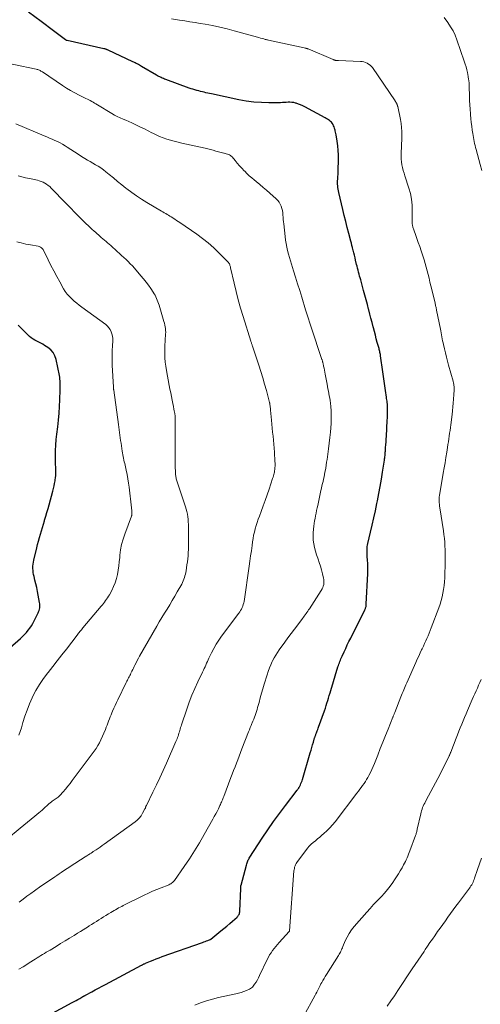
# Model space of a CAD drawing. Units: feet. Extents: x 1940000 to 1945000, y 565000 to 570004.
# Drawn here: x 1942125 to 1942249, y 565138 to 565404 of the extents above; entities that cross this region are included whole.
import ezdxf

# ---------------------------------------------------------------- set-up
doc = ezdxf.new("R2010")
doc.units = ezdxf.units.FT
doc.header["$LTSCALE"] = 100
doc.header["$MEASUREMENT"] = 0
doc.layers.add('CONTOUR INDEX', color=32, linetype='Continuous', lineweight=25)
doc.layers.add('CONTOUR INTERMEDIATE', color=40, linetype='Continuous', lineweight=15)

msp = doc.modelspace()

# ---------------------------------------------------------------- linework, layer by layer
at = {"layer": 'CONTOUR INDEX', "flags": 128}
for points, elevation in [([(1942132.62, 565135.03), (1942138.96, 565138.48), (1942139.47, 565138.76), (1942139.99, 565139.04), (1942140.5, 565139.32), (1942141.01, 565139.61), (1942141.87, 565140.09), (1942141.95, 565140.14), (1942142.03, 565140.18), (1942142.11, 565140.22), (1942142.19, 565140.27), (1942142.27, 565140.31), (1942142.35, 565140.36), (1942142.43, 565140.4), (1942142.51, 565140.44), (1942144.22, 565141.37), (1942145.15, 565141.88), (1942146.09, 565142.38), (1942147.03, 565142.88), (1942147.96, 565143.39), (1942157.66, 565148.56), (1942157.8, 565148.63), (1942157.94, 565148.7), (1942158.08, 565148.77), (1942158.22, 565148.84), (1942158.36, 565148.91), (1942158.5, 565148.98), (1942158.64, 565149.04), (1942158.78, 565149.1), (1942160.09, 565149.65), (1942160.89, 565149.97), (1942161.69, 565150.29), (1942162.5, 565150.59), (1942163.31, 565150.89), (1942174.21, 565154.74), (1942174.56, 565154.87), (1942174.9, 565154.99), (1942175.24, 565155.12), (1942175.59, 565155.25), (1942176.24, 565155.5), (1942176.25, 565155.51), (1942176.27, 565155.52), (1942176.29, 565155.53), (1942176.31, 565155.54), (1942176.37, 565155.57), (1942176.39, 565155.58), (1942176.41, 565155.59), (1942176.42, 565155.61), (1942176.44, 565155.62), (1942179.18, 565157.83), (1942179.98, 565158.49), (1942180.77, 565159.15), (1942181.55, 565159.83), (1942182.33, 565160.51), (1942183.52, 565161.58), (1942183.68, 565161.74), (1942183.83, 565161.92), (1942183.96, 565162.11), (1942184.07, 565162.31), (1942184.16, 565162.53), (1942184.23, 565162.75), (1942184.27, 565162.97), (1942184.29, 565163.2), (1942184.51, 565169.35), (1942184.51, 565169.46), (1942184.52, 565169.57), (1942184.53, 565169.68), (1942184.54, 565169.79), (1942184.55, 565169.9), (1942184.57, 565170.01), (1942184.59, 565170.11), (1942184.62, 565170.22), (1942186.05, 565175.66), (1942186.13, 565175.94), (1942186.23, 565176.22), (1942186.33, 565176.49), (1942186.44, 565176.76), (1942186.57, 565177.02), (1942186.71, 565177.28), (1942186.85, 565177.53), (1942187.01, 565177.78), (1942190.34, 565182.88), (1942191.86, 565185.15), (1942193.41, 565187.39), (1942195, 565189.6), (1942196.63, 565191.79), (1942199.76, 565195.9), (1942199.85, 565196.02), (1942199.94, 565196.13), (1942200.03, 565196.24), (1942200.12, 565196.35), (1942200.2, 565196.47), (1942200.28, 565196.59), (1942200.36, 565196.71), (1942200.42, 565196.83), (1942200.65, 565197.31), (1942200.82, 565197.68), (1942200.97, 565198.05), (1942201.11, 565198.43), (1942201.23, 565198.82), (1942203.32, 565206), (1942203.53, 565206.73), (1942203.75, 565207.45), (1942203.96, 565208.18), (1942204.17, 565208.9), (1942204.5, 565210.01), (1942204.56, 565210.18), (1942204.61, 565210.35), (1942204.67, 565210.52), (1942204.73, 565210.69), (1942204.79, 565210.85), (1942204.85, 565211.02), (1942204.92, 565211.18), (1942204.98, 565211.35), (1942205.11, 565211.65), (1942205.23, 565211.97), (1942205.36, 565212.29), (1942205.48, 565212.61), (1942205.59, 565212.93), (1942207.17, 565217.38), (1942207.41, 565218.06), (1942207.63, 565218.74), (1942207.85, 565219.42), (1942208.07, 565220.11), (1942208.27, 565220.8), (1942208.48, 565221.48), (1942208.69, 565222.17), (1942208.9, 565222.86), (1942210.82, 565229.2), (1942210.94, 565229.57), (1942211.06, 565229.95), (1942211.2, 565230.32), (1942211.33, 565230.69), (1942211.48, 565231.06), (1942211.63, 565231.42), (1942211.79, 565231.79), (1942211.95, 565232.15), (1942212.48, 565233.3), (1942212.91, 565234.23), (1942213.35, 565235.16), (1942213.8, 565236.09), (1942214.26, 565237.01), (1942218.06, 565244.6), (1942218.14, 565244.78), (1942218.22, 565244.96), (1942218.29, 565245.15), (1942218.35, 565245.35), (1942218.4, 565245.54), (1942218.44, 565245.74), (1942218.46, 565245.94), (1942218.48, 565246.14), (1942218.89, 565254.45), (1942218.92, 565255.36), (1942218.92, 565256.28), (1942218.88, 565257.19), (1942218.83, 565258.1), (1942218.75, 565259.03), (1942218.72, 565259.48), (1942218.7, 565259.93), (1942218.69, 565260.38), (1942218.69, 565260.83), (1942218.71, 565261.27), (1942218.75, 565261.72), (1942218.83, 565262.16), (1942218.92, 565262.6), (1942219.64, 565265.6), (1942220.1, 565267.54), (1942220.54, 565269.48), (1942220.96, 565271.43), (1942221.36, 565273.38), (1942221.51, 565274.14), (1942221.88, 565276.06), (1942222.23, 565277.99), (1942222.56, 565279.92), (1942222.87, 565281.85), (1942223.38, 565285.12), (1942223.42, 565285.42), (1942223.47, 565285.72), (1942223.5, 565286.02), (1942223.54, 565286.33), (1942223.57, 565286.63), (1942223.6, 565286.93), (1942223.62, 565287.23), (1942223.65, 565287.54), (1942223.71, 565288.48), (1942223.77, 565289.26), (1942223.82, 565290.03), (1942223.87, 565290.81), (1942223.92, 565291.58), (1942224.16, 565295.85), (1942224.2, 565296.52), (1942224.22, 565297.2), (1942224.23, 565297.87), (1942224.23, 565298.55), (1942224.23, 565299.13), (1942224.22, 565299.51), (1942224.2, 565299.9), (1942224.17, 565300.28), (1942224.13, 565300.66), (1942224.09, 565301.04), (1942224.04, 565301.42), (1942223.98, 565301.8), (1942223.93, 565302.17), (1942223.66, 565303.92), (1942223.47, 565305.18), (1942223.28, 565306.43), (1942223.1, 565307.68), (1942222.93, 565308.94), (1942222.32, 565313.34), (1942222.28, 565313.62), (1942222.23, 565313.9), (1942222.18, 565314.17), (1942222.13, 565314.45), (1942222.06, 565314.73), (1942222, 565315), (1942221.93, 565315.28), (1942221.85, 565315.55), (1942221.46, 565316.94), (1942221.19, 565317.91), (1942220.93, 565318.88), (1942220.67, 565319.85), (1942220.42, 565320.83), (1942220.34, 565321.16), (1942220.05, 565322.3), (1942219.75, 565323.45), (1942219.46, 565324.59), (1942219.16, 565325.73), (1942219.1, 565325.95), (1942218.77, 565327.2), (1942218.44, 565328.45), (1942218.1, 565329.69), (1942217.76, 565330.94), (1942216.96, 565333.83), (1942216.81, 565334.35), (1942216.67, 565334.87), (1942216.53, 565335.4), (1942216.4, 565335.92), (1942216.26, 565336.45), (1942216.13, 565336.97), (1942216, 565337.5), (1942215.87, 565338.02), (1942215.6, 565339.15), (1942215.44, 565339.82), (1942215.27, 565340.49), (1942215.11, 565341.16), (1942214.94, 565341.83), (1942214.88, 565342.06), (1942214.74, 565342.61), (1942214.6, 565343.17), (1942214.46, 565343.72), (1942214.32, 565344.27), (1942213.76, 565346.4), (1942213.34, 565348.02), (1942212.93, 565349.65), (1942212.53, 565351.27), (1942212.13, 565352.89), (1942211.03, 565357.43), (1942210.93, 565357.88), (1942210.85, 565358.32), (1942210.79, 565358.77), (1942210.74, 565359.23), (1942210.71, 565359.68), (1942210.7, 565360.14), (1942210.71, 565360.59), (1942210.74, 565361.05), (1942210.76, 565361.23), (1942210.8, 565361.78), (1942210.84, 565362.33), (1942210.86, 565362.88), (1942210.89, 565363.43), (1942210.97, 565366.37), (1942210.97, 565367.61), (1942210.91, 565368.84), (1942210.79, 565370.07), (1942210.62, 565371.3), (1942210.32, 565373), (1942210.26, 565373.37), (1942210.18, 565373.74), (1942210.1, 565374.11), (1942210.02, 565374.48), (1942210.01, 565374.49), (1942209.91, 565374.84), (1942209.79, 565375.19), (1942209.65, 565375.52), (1942209.49, 565375.85), (1942209.48, 565375.87), (1942209.29, 565376.16), (1942209.07, 565376.44), (1942208.83, 565376.68), (1942208.55, 565376.9), (1942208.26, 565377.1), (1942207.96, 565377.3), (1942207.65, 565377.48), (1942207.34, 565377.65), (1942201.85, 565380.61), (1942201.29, 565380.89), (1942200.72, 565381.15), (1942200.14, 565381.37), (1942199.55, 565381.56), (1942199.34, 565381.63), (1942198.84, 565381.74), (1942198.34, 565381.82), (1942197.83, 565381.85), (1942197.32, 565381.83), (1942196.81, 565381.79), (1942196.29, 565381.76), (1942195.78, 565381.74), (1942195.26, 565381.73), (1942192.16, 565381.7), (1942190.1, 565381.74), (1942188.05, 565381.88), (1942186.01, 565382.15), (1942183.98, 565382.51), (1942176.58, 565384.09), (1942176.1, 565384.2), (1942175.61, 565384.31), (1942175.13, 565384.42), (1942174.65, 565384.54), (1942174.17, 565384.66), (1942173.68, 565384.78), (1942173.2, 565384.9), (1942172.72, 565385.03), (1942172.64, 565385.05), (1942172.12, 565385.19), (1942171.6, 565385.35), (1942171.09, 565385.51), (1942170.58, 565385.69), (1942164.26, 565387.99), (1942163.94, 565388.11), (1942163.61, 565388.24), (1942163.3, 565388.38), (1942162.98, 565388.53), (1942162.67, 565388.69), (1942162.37, 565388.85), (1942162.06, 565389.02), (1942161.76, 565389.19), (1942157.71, 565391.56), (1942157.42, 565391.73), (1942157.13, 565391.89), (1942156.84, 565392.05), (1942156.55, 565392.21), (1942156.26, 565392.36), (1942155.96, 565392.51), (1942155.66, 565392.66), (1942155.36, 565392.8), (1942148.68, 565395.93), (1942148.53, 565396), (1942148.39, 565396.06), (1942148.24, 565396.11), (1942148.1, 565396.16), (1942147.95, 565396.21), (1942147.79, 565396.25), (1942147.64, 565396.29), (1942147.49, 565396.33), (1942137.58, 565398.51), (1942137.52, 565398.52), (1942137.47, 565398.54), (1942137.41, 565398.56), (1942137.36, 565398.59), (1942137.3, 565398.62), (1942137.25, 565398.64), (1942137.2, 565398.68), (1942137.15, 565398.71), (1942135.01, 565400.32), (1942133.89, 565401.16), (1942132.77, 565401.99), (1942131.65, 565402.83), (1942130.53, 565403.66), (1942127.1, 565406.19)], 1080), ([(1942115.81, 565229), (1942124.95, 565236.93), (1942125.52, 565237.44), (1942126.06, 565237.98), (1942126.58, 565238.53), (1942127.08, 565239.11), (1942127.54, 565239.71), (1942127.97, 565240.34), (1942128.35, 565240.99), (1942128.7, 565241.67), (1942129.72, 565243.8), (1942129.86, 565244.14), (1942129.99, 565244.49), (1942130.08, 565244.84), (1942130.16, 565245.2), (1942130.21, 565245.57), (1942130.23, 565245.93), (1942130.2, 565246.3), (1942130.15, 565246.66), (1942129.78, 565248.61), (1942129.57, 565249.63), (1942129.36, 565250.66), (1942129.12, 565251.68), (1942128.87, 565252.69), (1942128.64, 565253.62), (1942128.52, 565254.18), (1942128.42, 565254.73), (1942128.36, 565255.29), (1942128.33, 565255.85), (1942128.34, 565256.42), (1942128.38, 565256.98), (1942128.46, 565257.53), (1942128.57, 565258.09), (1942129.36, 565261.4), (1942129.59, 565262.32), (1942129.83, 565263.24), (1942130.08, 565264.16), (1942130.34, 565265.07), (1942130.61, 565265.98), (1942130.88, 565266.89), (1942131.15, 565267.8), (1942131.43, 565268.7), (1942131.5, 565268.92), (1942131.81, 565269.94), (1942132.12, 565270.96), (1942132.41, 565271.99), (1942132.7, 565273.01), (1942133.72, 565276.74), (1942133.89, 565277.43), (1942134.06, 565278.12), (1942134.2, 565278.81), (1942134.33, 565279.51), (1942134.37, 565279.75), (1942134.45, 565280.33), (1942134.51, 565280.92), (1942134.53, 565281.5), (1942134.53, 565282.09), (1942134.51, 565282.68), (1942134.5, 565283.27), (1942134.48, 565283.85), (1942134.47, 565284.44), (1942134.44, 565286.22), (1942134.45, 565287.7), (1942134.5, 565289.17), (1942134.62, 565290.65), (1942134.78, 565292.11), (1942135.05, 565294.13), (1942135.26, 565295.95), (1942135.43, 565297.77), (1942135.55, 565299.6), (1942135.64, 565301.43), (1942135.72, 565304.13), (1942135.73, 565304.61), (1942135.73, 565305.1), (1942135.73, 565305.58), (1942135.72, 565306.07), (1942135.69, 565306.55), (1942135.65, 565307.03), (1942135.58, 565307.51), (1942135.49, 565307.99), (1942134.6, 565312.29), (1942134.27, 565313.28), (1942133.8, 565314.18), (1942133.13, 565314.93), (1942132.32, 565315.6), (1942131.48, 565316.13), (1942130.98, 565316.44), (1942130.46, 565316.73), (1942129.93, 565316.99), (1942129.39, 565317.24), (1942128.86, 565317.51), (1942128.36, 565317.81), (1942127.89, 565318.16), (1942127.45, 565318.55), (1942125.09, 565320.88), (1942124.33, 565321.63)], 1060)]:
    msp.add_lwpolyline(points, dxfattribs=dict(at, elevation=elevation))
at = {"layer": 'CONTOUR INTERMEDIATE', "flags": 128}
for points, elevation in [([(1942172.1, 565137.78), (1942173.68, 565138.41), (1942175.27, 565138.97), (1942176.9, 565139.43), (1942178.54, 565139.84), (1942183.21, 565140.83), (1942183.95, 565141.01), (1942184.68, 565141.22), (1942185.4, 565141.47), (1942186.11, 565141.75), (1942186.92, 565142.1), (1942187.2, 565142.25), (1942187.46, 565142.43), (1942187.69, 565142.65), (1942187.89, 565142.89), (1942188.29, 565143.46), (1942188.67, 565144.01), (1942189.02, 565144.59), (1942189.34, 565145.17), (1942189.64, 565145.77), (1942191.67, 565150.1), (1942191.99, 565150.73), (1942192.34, 565151.34), (1942192.72, 565151.94), (1942193.13, 565152.51), (1942193.56, 565153.07), (1942194.01, 565153.62), (1942194.47, 565154.16), (1942194.94, 565154.7), (1942197.65, 565157.69), (1942197.67, 565157.73), (1942197.68, 565157.74), (1942197.69, 565157.76), (1942197.72, 565157.83), (1942197.73, 565157.85), (1942197.73, 565157.87), (1942197.74, 565157.89), (1942197.74, 565157.91), (1942198.92, 565174.06), (1942198.96, 565174.4), (1942199.02, 565174.74), (1942199.1, 565175.07), (1942199.2, 565175.4), (1942199.33, 565175.72), (1942199.48, 565176.03), (1942199.66, 565176.32), (1942199.85, 565176.61), (1942202.09, 565179.59), (1942202.56, 565180.18), (1942203.06, 565180.74), (1942203.59, 565181.26), (1942204.15, 565181.76), (1942204.73, 565182.24), (1942205.31, 565182.73), (1942205.89, 565183.21), (1942206.46, 565183.69), (1942207.02, 565184.16), (1942207.85, 565184.9), (1942208.64, 565185.68), (1942209.38, 565186.5), (1942210.08, 565187.37), (1942215.95, 565195.08), (1942216.34, 565195.6), (1942216.73, 565196.12), (1942217.11, 565196.65), (1942217.49, 565197.17), (1942217.86, 565197.71), (1942218.22, 565198.25), (1942218.56, 565198.8), (1942218.89, 565199.36), (1942219.15, 565199.83), (1942219.58, 565200.64), (1942219.99, 565201.46), (1942220.36, 565202.29), (1942220.71, 565203.14), (1942221.57, 565205.36), (1942222.26, 565207.12), (1942222.95, 565208.89), (1942223.66, 565210.65), (1942224.36, 565212.41), (1942225.66, 565215.6), (1942225.72, 565215.76), (1942225.79, 565215.92), (1942225.85, 565216.08), (1942225.92, 565216.25), (1942225.98, 565216.41), (1942226.04, 565216.57), (1942226.11, 565216.73), (1942226.17, 565216.9), (1942227.83, 565221.11), (1942228.02, 565221.58), (1942228.21, 565222.05), (1942228.41, 565222.53), (1942228.6, 565223), (1942228.81, 565223.47), (1942229.01, 565223.94), (1942229.21, 565224.4), (1942229.42, 565224.87), (1942231.89, 565230.43), (1942232.27, 565231.29), (1942232.66, 565232.14), (1942233.05, 565232.98), (1942233.45, 565233.83), (1942233.6, 565234.14), (1942233.92, 565234.83), (1942234.24, 565235.52), (1942234.56, 565236.22), (1942234.88, 565236.91), (1942235.18, 565237.61), (1942235.48, 565238.31), (1942235.76, 565239.02), (1942236.04, 565239.73), (1942238.07, 565245.18), (1942238.41, 565246.16), (1942238.72, 565247.14), (1942238.98, 565248.14), (1942239.21, 565249.15), (1942239.39, 565250.17), (1942239.54, 565251.19), (1942239.63, 565252.22), (1942239.68, 565253.25), (1942239.8, 565257.81), (1942239.81, 565258.83), (1942239.81, 565259.86), (1942239.79, 565260.88), (1942239.76, 565261.9), (1942239.69, 565262.92), (1942239.61, 565263.94), (1942239.49, 565264.96), (1942239.34, 565265.97), (1942238.36, 565272.18), (1942238.29, 565272.66), (1942238.24, 565273.15), (1942238.21, 565273.64), (1942238.19, 565274.13), (1942238.19, 565274.62), (1942238.22, 565275.11), (1942238.27, 565275.6), (1942238.34, 565276.08), (1942239.29, 565281.6), (1942239.53, 565283.01), (1942239.77, 565284.42), (1942240, 565285.84), (1942240.23, 565287.25), (1942240.44, 565288.56), (1942240.56, 565289.32), (1942240.67, 565290.08), (1942240.79, 565290.84), (1942240.91, 565291.6), (1942241.02, 565292.36), (1942241.12, 565293.13), (1942241.22, 565293.89), (1942241.32, 565294.65), (1942241.66, 565297.43), (1942241.78, 565298.46), (1942241.89, 565299.5), (1942241.98, 565300.54), (1942242.07, 565301.57), (1942242.16, 565302.85), (1942242.19, 565303.25), (1942242.2, 565303.65), (1942242.21, 565304.05), (1942242.21, 565304.45), (1942242.21, 565304.83), (1942242.2, 565305.04), (1942242.18, 565305.25), (1942242.16, 565305.46), (1942242.13, 565305.66), (1942242.09, 565305.87), (1942242.04, 565306.08), (1942241.99, 565306.28), (1942241.94, 565306.48), (1942240.73, 565310.8), (1942240.44, 565311.89), (1942240.15, 565312.98), (1942239.88, 565314.08), (1942239.62, 565315.18), (1942239.36, 565316.33), (1942239.24, 565316.86), (1942239.13, 565317.38), (1942239.02, 565317.91), (1942238.92, 565318.44), (1942238.82, 565318.97), (1942238.71, 565319.49), (1942238.61, 565320.02), (1942238.51, 565320.55), (1942237.48, 565325.64), (1942237.43, 565325.89), (1942237.38, 565326.13), (1942237.33, 565326.37), (1942237.28, 565326.61), (1942237.23, 565326.85), (1942237.17, 565327.09), (1942237.12, 565327.33), (1942237.06, 565327.57), (1942236.19, 565331.25), (1942235.95, 565332.26), (1942235.7, 565333.26), (1942235.45, 565334.27), (1942235.2, 565335.28), (1942234.93, 565336.28), (1942234.66, 565337.28), (1942234.38, 565338.28), (1942234.09, 565339.28), (1942234.02, 565339.52), (1942233.68, 565340.62), (1942233.32, 565341.73), (1942232.94, 565342.83), (1942232.55, 565343.92), (1942232.05, 565345.27), (1942231.86, 565345.8), (1942231.67, 565346.33), (1942231.48, 565346.86), (1942231.3, 565347.4), (1942231.08, 565348.06), (1942231.02, 565348.27), (1942230.97, 565348.48), (1942230.93, 565348.69), (1942230.91, 565348.91), (1942230.9, 565349.12), (1942230.89, 565349.34), (1942230.89, 565349.56), (1942230.89, 565349.78), (1942230.92, 565352.5), (1942230.86, 565354.07), (1942230.7, 565355.62), (1942230.39, 565357.15), (1942229.98, 565358.67), (1942228.92, 565361.94), (1942228.69, 565362.69), (1942228.48, 565363.43), (1942228.3, 565364.18), (1942228.13, 565364.94), (1942228, 565365.7), (1942227.92, 565366.46), (1942227.89, 565367.23), (1942227.9, 565368.01), (1942227.92, 565368.53), (1942227.97, 565369.56), (1942228.02, 565370.6), (1942228.06, 565371.63), (1942228.09, 565372.67), (1942228.1, 565372.81), (1942228.09, 565373.92), (1942228.04, 565375.02), (1942227.9, 565376.11), (1942227.71, 565377.2), (1942226.99, 565380.66), (1942226.96, 565380.76), (1942226.94, 565380.86), (1942226.91, 565380.95), (1942226.88, 565381.05), (1942226.87, 565381.07), (1942226.84, 565381.15), (1942226.8, 565381.23), (1942226.77, 565381.32), (1942226.73, 565381.4), (1942226.7, 565381.48), (1942226.66, 565381.56), (1942226.62, 565381.64), (1942226.57, 565381.72), (1942226.53, 565381.8), (1942226.46, 565381.91), (1942226.4, 565382.03), (1942226.32, 565382.14), (1942226.25, 565382.25), (1942220.12, 565391.21), (1942219.82, 565391.58), (1942219.49, 565391.91), (1942219.11, 565392.18), (1942218.71, 565392.42), (1942218.27, 565392.6), (1942217.82, 565392.74), (1942217.35, 565392.83), (1942216.88, 565392.88), (1942210.93, 565393.13), (1942210.84, 565393.13), (1942210.74, 565393.14), (1942210.64, 565393.14), (1942210.55, 565393.14), (1942210.45, 565393.14), (1942210.36, 565393.15), (1942210.26, 565393.17), (1942210.17, 565393.18), (1942210.04, 565393.21), (1942209.97, 565393.23), (1942209.9, 565393.25), (1942209.83, 565393.28), (1942209.76, 565393.31), (1942209.69, 565393.33), (1942209.62, 565393.36), (1942209.56, 565393.39), (1942209.49, 565393.42), (1942202.75, 565396.25), (1942202.68, 565396.28), (1942202.6, 565396.31), (1942202.53, 565396.34), (1942202.45, 565396.36), (1942202.37, 565396.38), (1942202.3, 565396.4), (1942202.22, 565396.42), (1942202.14, 565396.44), (1942192.02, 565398.63), (1942191.8, 565398.68), (1942191.58, 565398.73), (1942191.36, 565398.79), (1942191.14, 565398.85), (1942190.73, 565398.97), (1942190.31, 565399.09), (1942189.88, 565399.21), (1942189.46, 565399.33), (1942189.03, 565399.45), (1942182.76, 565401.2), (1942180.82, 565401.71), (1942178.87, 565402.17), (1942176.91, 565402.58), (1942174.93, 565402.94), (1942173.59, 565403.17), (1942172.18, 565403.41), (1942170.77, 565403.63), (1942169.37, 565403.86), (1942167.96, 565404.07), (1942165.82, 565404.39)], 1084), ([(1942249.76, 565363.36), (1942249.3, 565365.05), (1942248.17, 565369.08), (1942248.03, 565369.61), (1942247.89, 565370.14), (1942247.77, 565370.67), (1942247.65, 565371.21), (1942247.54, 565371.75), (1942247.44, 565372.28), (1942247.35, 565372.82), (1942247.26, 565373.37), (1942247.13, 565374.33), (1942246.99, 565375.36), (1942246.87, 565376.39), (1942246.76, 565377.42), (1942246.66, 565378.46), (1942246.64, 565378.75), (1942246.55, 565379.94), (1942246.48, 565381.12), (1942246.43, 565382.31), (1942246.4, 565383.49), (1942246.34, 565386.11), (1942246.34, 565386.31), (1942246.33, 565386.5), (1942246.32, 565386.7), (1942246.3, 565386.89), (1942246.28, 565387.09), (1942246.26, 565387.28), (1942246.24, 565387.48), (1942246.21, 565387.67), (1942246.19, 565387.79), (1942246.15, 565388.04), (1942246.11, 565388.29), (1942246.06, 565388.55), (1942246.01, 565388.8), (1942245.81, 565389.86), (1942245.64, 565390.64), (1942245.45, 565391.42), (1942245.22, 565392.18), (1942244.98, 565392.94), (1942242.99, 565398.73), (1942242.5, 565399.96), (1942241.94, 565401.15), (1942241.28, 565402.28), (1942240.54, 565403.37), (1942239.5, 565404.76)], 1088), ([(1942124.54, 565147.48), (1942125.65, 565148.18), (1942126.37, 565148.63), (1942127.08, 565149.07), (1942127.8, 565149.52), (1942128.52, 565149.96), (1942128.97, 565150.24), (1942129.47, 565150.55), (1942129.96, 565150.85), (1942130.46, 565151.16), (1942130.96, 565151.46), (1942131.45, 565151.76), (1942131.95, 565152.06), (1942132.45, 565152.37), (1942132.95, 565152.67), (1942134.58, 565153.66), (1942135.8, 565154.41), (1942137.02, 565155.15), (1942138.25, 565155.9), (1942139.47, 565156.64), (1942140.43, 565157.23), (1942141.17, 565157.69), (1942141.91, 565158.14), (1942142.65, 565158.61), (1942143.38, 565159.07), (1942143.56, 565159.18), (1942144.2, 565159.59), (1942144.85, 565160), (1942145.5, 565160.42), (1942146.14, 565160.83), (1942146.79, 565161.24), (1942147.44, 565161.65), (1942148.09, 565162.05), (1942148.75, 565162.45), (1942149.44, 565162.86), (1942149.85, 565163.1), (1942150.26, 565163.35), (1942150.67, 565163.58), (1942151.08, 565163.82), (1942151.49, 565164.05), (1942151.91, 565164.28), (1942152.33, 565164.49), (1942152.75, 565164.71), (1942158.41, 565167.51), (1942159.55, 565168.05), (1942160.69, 565168.57), (1942161.85, 565169.06), (1942163.02, 565169.52), (1942164.86, 565170.22), (1942165.11, 565170.33), (1942165.36, 565170.45), (1942165.6, 565170.59), (1942165.84, 565170.73), (1942166.05, 565170.9), (1942166.26, 565171.09), (1942166.44, 565171.29), (1942166.61, 565171.5), (1942169.23, 565175.23), (1942170.67, 565177.35), (1942172.06, 565179.49), (1942173.38, 565181.67), (1942174.66, 565183.88), (1942176.99, 565188.05), (1942177.38, 565188.75), (1942177.76, 565189.46), (1942178.12, 565190.17), (1942178.48, 565190.89), (1942178.89, 565191.74), (1942179.03, 565192.04), (1942179.17, 565192.34), (1942179.3, 565192.64), (1942179.43, 565192.94), (1942179.56, 565193.25), (1942179.68, 565193.55), (1942179.81, 565193.86), (1942179.92, 565194.16), (1942181.88, 565199.3), (1942182.25, 565200.26), (1942182.61, 565201.23), (1942182.98, 565202.2), (1942183.35, 565203.16), (1942183.71, 565204.13), (1942184.08, 565205.1), (1942184.46, 565206.06), (1942184.83, 565207.03), (1942186.64, 565211.64), (1942186.87, 565212.22), (1942187.1, 565212.79), (1942187.33, 565213.37), (1942187.57, 565213.94), (1942187.62, 565214.07), (1942187.83, 565214.58), (1942188.03, 565215.09), (1942188.23, 565215.6), (1942188.42, 565216.12), (1942188.6, 565216.63), (1942188.78, 565217.15), (1942188.94, 565217.68), (1942189.09, 565218.21), (1942189.48, 565219.62), (1942189.82, 565220.86), (1942190.17, 565222.1), (1942190.53, 565223.33), (1942190.89, 565224.56), (1942191.63, 565227.09), (1942191.93, 565228.01), (1942192.26, 565228.92), (1942192.64, 565229.8), (1942193.05, 565230.68), (1942193.15, 565230.87), (1942193.55, 565231.63), (1942193.98, 565232.37), (1942194.44, 565233.09), (1942194.93, 565233.8), (1942196.42, 565235.87), (1942197.29, 565237.06), (1942198.16, 565238.25), (1942199.04, 565239.43), (1942199.93, 565240.61), (1942201.22, 565242.32), (1942201.46, 565242.64), (1942201.7, 565242.97), (1942201.94, 565243.29), (1942202.18, 565243.62), (1942202.41, 565243.95), (1942202.64, 565244.28), (1942202.87, 565244.61), (1942203.09, 565244.95), (1942206.31, 565249.9), (1942206.53, 565250.28), (1942206.72, 565250.67), (1942206.86, 565251.08), (1942206.96, 565251.51), (1942207.02, 565251.94), (1942207.04, 565252.37), (1942207, 565252.8), (1942206.92, 565253.23), (1942206.64, 565254.4), (1942206.37, 565255.41), (1942206.08, 565256.41), (1942205.76, 565257.4), (1942205.42, 565258.38), (1942205.34, 565258.59), (1942205.02, 565259.55), (1942204.73, 565260.52), (1942204.49, 565261.5), (1942204.28, 565262.48), (1942204.15, 565263.48), (1942204.08, 565264.48), (1942204.1, 565265.48), (1942204.19, 565266.48), (1942204.29, 565267.26), (1942204.39, 565267.97), (1942204.51, 565268.67), (1942204.63, 565269.37), (1942204.76, 565270.07), (1942204.91, 565270.77), (1942205.05, 565271.47), (1942205.2, 565272.17), (1942205.35, 565272.87), (1942206.23, 565276.92), (1942206.36, 565277.53), (1942206.5, 565278.14), (1942206.64, 565278.76), (1942206.79, 565279.37), (1942206.93, 565279.98), (1942207.07, 565280.59), (1942207.19, 565281.21), (1942207.3, 565281.83), (1942207.36, 565282.16), (1942207.5, 565282.95), (1942207.63, 565283.73), (1942207.76, 565284.52), (1942207.87, 565285.31), (1942208.08, 565286.71), (1942208.28, 565288.2), (1942208.47, 565289.69), (1942208.62, 565291.19), (1942208.76, 565292.68), (1942208.95, 565295.05), (1942209.01, 565296.18), (1942209.02, 565297.31), (1942208.97, 565298.44), (1942208.88, 565299.57), (1942208.76, 565300.55), (1942208.68, 565301.19), (1942208.59, 565301.82), (1942208.48, 565302.46), (1942208.36, 565303.09), (1942208.23, 565303.72), (1942208.11, 565304.35), (1942207.99, 565304.98), (1942207.87, 565305.61), (1942207.38, 565308.38), (1942207.28, 565308.91), (1942207.18, 565309.44), (1942207.07, 565309.97), (1942206.95, 565310.5), (1942206.78, 565311.27), (1942206.75, 565311.41), (1942206.71, 565311.55), (1942206.68, 565311.68), (1942206.64, 565311.82), (1942206.6, 565311.95), (1942206.56, 565312.09), (1942206.51, 565312.22), (1942206.47, 565312.35), (1942206.2, 565313.15), (1942206.02, 565313.68), (1942205.84, 565314.21), (1942205.66, 565314.74), (1942205.48, 565315.27), (1942204.56, 565318.05), (1942203.92, 565319.97), (1942203.29, 565321.9), (1942202.68, 565323.83), (1942202.07, 565325.77), (1942201.02, 565329.17), (1942200.47, 565330.96), (1942199.91, 565332.75), (1942199.35, 565334.53), (1942198.78, 565336.31), (1942198.23, 565338.05), (1942197.94, 565338.97), (1942197.67, 565339.89), (1942197.42, 565340.82), (1942197.19, 565341.75), (1942196.98, 565342.68), (1942196.79, 565343.63), (1942196.64, 565344.57), (1942196.52, 565345.52), (1942196.14, 565348.96), (1942196.08, 565349.56), (1942196.03, 565350.16), (1942195.98, 565350.77), (1942195.94, 565351.37), (1942195.88, 565351.97), (1942195.78, 565352.56), (1942195.64, 565353.14), (1942195.46, 565353.72), (1942195.45, 565353.75), (1942195.2, 565354.32), (1942194.9, 565354.84), (1942194.52, 565355.32), (1942194.1, 565355.76), (1942192.42, 565357.25), (1942191.51, 565358.05), (1942190.58, 565358.85), (1942189.65, 565359.64), (1942188.7, 565360.41), (1942188.15, 565360.86), (1942187.49, 565361.42), (1942186.84, 565361.99), (1942186.22, 565362.58), (1942185.6, 565363.2), (1942185.49, 565363.31), (1942184.84, 565364), (1942184.21, 565364.69), (1942183.59, 565365.39), (1942182.98, 565366.1), (1942182.18, 565367.07), (1942181.97, 565367.29), (1942181.74, 565367.48), (1942181.48, 565367.63), (1942181.2, 565367.76), (1942180.91, 565367.85), (1942180.62, 565367.94), (1942180.32, 565368.02), (1942180.02, 565368.09), (1942179.92, 565368.11), (1942179.57, 565368.18), (1942179.23, 565368.26), (1942178.88, 565368.35), (1942178.54, 565368.45), (1942177.81, 565368.66), (1942177.1, 565368.86), (1942176.39, 565369.05), (1942175.67, 565369.23), (1942174.95, 565369.4), (1942168.6, 565370.83), (1942167.59, 565371.07), (1942166.57, 565371.32), (1942165.57, 565371.6), (1942164.56, 565371.88), (1942163.57, 565372.21), (1942162.6, 565372.58), (1942161.65, 565373), (1942160.72, 565373.46), (1942160.52, 565373.57), (1942159.49, 565374.11), (1942158.46, 565374.65), (1942157.42, 565375.16), (1942156.38, 565375.67), (1942155.81, 565375.95), (1942155.04, 565376.3), (1942154.27, 565376.65), (1942153.49, 565376.97), (1942152.7, 565377.28), (1942151.91, 565377.6), (1942151.15, 565377.96), (1942150.4, 565378.35), (1942149.67, 565378.77), (1942145.75, 565381.19), (1942145.37, 565381.42), (1942144.99, 565381.64), (1942144.61, 565381.86), (1942144.23, 565382.08), (1942143.84, 565382.29), (1942143.45, 565382.5), (1942143.06, 565382.7), (1942142.66, 565382.9), (1942140.81, 565383.8), (1942139.65, 565384.4), (1942138.5, 565385.03), (1942137.38, 565385.7), (1942136.29, 565386.41), (1942130.9, 565390.05), (1942130.7, 565390.17), (1942130.51, 565390.29), (1942130.3, 565390.4), (1942130.09, 565390.5), (1942129.88, 565390.59), (1942129.66, 565390.67), (1942129.44, 565390.74), (1942129.21, 565390.79), (1942117.07, 565393.31)], 1076), ([(1942124.64, 565165.65), (1942125.67, 565166.44), (1942126.7, 565167.21), (1942127.74, 565167.97), (1942128.79, 565168.72), (1942129.16, 565168.99), (1942130.09, 565169.64), (1942131.03, 565170.29), (1942131.98, 565170.94), (1942132.93, 565171.57), (1942133.65, 565172.04), (1942134.24, 565172.44), (1942134.83, 565172.84), (1942135.42, 565173.24), (1942136.01, 565173.65), (1942136.37, 565173.9), (1942136.78, 565174.18), (1942137.18, 565174.46), (1942137.59, 565174.74), (1942138, 565175.02), (1942138.41, 565175.3), (1942138.82, 565175.57), (1942139.24, 565175.84), (1942139.65, 565176.11), (1942141.19, 565177.09), (1942141.62, 565177.36), (1942142.04, 565177.62), (1942142.47, 565177.89), (1942142.89, 565178.16), (1942143.44, 565178.5), (1942143.59, 565178.59), (1942143.74, 565178.69), (1942143.89, 565178.79), (1942144.04, 565178.88), (1942144.19, 565178.98), (1942144.34, 565179.08), (1942144.49, 565179.18), (1942144.64, 565179.27), (1942145.44, 565179.79), (1942145.99, 565180.15), (1942146.53, 565180.51), (1942147.07, 565180.89), (1942147.61, 565181.27), (1942155.94, 565187.3), (1942156.55, 565187.8), (1942157.1, 565188.35), (1942157.57, 565188.97), (1942157.99, 565189.64), (1942158.62, 565190.82), (1942158.68, 565190.94), (1942158.73, 565191.05), (1942158.77, 565191.17), (1942158.81, 565191.29), (1942158.85, 565191.41), (1942158.9, 565191.53), (1942158.94, 565191.65), (1942159, 565191.77), (1942160.79, 565195.39), (1942161.73, 565197.32), (1942162.66, 565199.26), (1942163.55, 565201.21), (1942164.43, 565203.17), (1942167.01, 565209.05), (1942167.16, 565209.41), (1942167.31, 565209.77), (1942167.44, 565210.14), (1942167.58, 565210.51), (1942167.7, 565210.88), (1942167.82, 565211.26), (1942167.93, 565211.63), (1942168.04, 565212.01), (1942168.15, 565212.41), (1942168.26, 565212.79), (1942168.38, 565213.17), (1942168.51, 565213.55), (1942169.93, 565217.79), (1942170.6, 565219.67), (1942171.32, 565221.53), (1942172.11, 565223.36), (1942172.94, 565225.17), (1942174.22, 565227.83), (1942174.45, 565228.3), (1942174.66, 565228.76), (1942174.88, 565229.24), (1942175.08, 565229.71), (1942175.29, 565230.18), (1942175.5, 565230.65), (1942175.72, 565231.12), (1942175.94, 565231.59), (1942176.63, 565233.02), (1942177.23, 565234.18), (1942177.88, 565235.32), (1942178.59, 565236.41), (1942179.34, 565237.48), (1942183.99, 565243.7), (1942184.24, 565244.06), (1942184.48, 565244.44), (1942184.7, 565244.83), (1942184.9, 565245.23), (1942185.07, 565245.64), (1942185.21, 565246.06), (1942185.32, 565246.5), (1942185.41, 565246.93), (1942186.81, 565256.45), (1942187.01, 565257.84), (1942187.21, 565259.24), (1942187.4, 565260.63), (1942187.58, 565262.03), (1942187.71, 565263.03), (1942187.85, 565263.92), (1942188.01, 565264.8), (1942188.22, 565265.68), (1942188.45, 565266.55), (1942188.71, 565267.41), (1942188.98, 565268.27), (1942189.27, 565269.12), (1942189.58, 565269.97), (1942190.07, 565271.25), (1942190.62, 565272.73), (1942191.16, 565274.22), (1942191.68, 565275.72), (1942192.18, 565277.22), (1942193.16, 565280.17), (1942193.27, 565280.51), (1942193.37, 565280.85), (1942193.47, 565281.2), (1942193.55, 565281.55), (1942193.63, 565281.9), (1942193.69, 565282.25), (1942193.74, 565282.6), (1942193.77, 565282.96), (1942193.78, 565283.08), (1942193.8, 565283.49), (1942193.82, 565283.91), (1942193.81, 565284.33), (1942193.79, 565284.75), (1942193.63, 565287.26), (1942193.56, 565288.35), (1942193.47, 565289.43), (1942193.37, 565290.52), (1942193.27, 565291.6), (1942193.15, 565292.69), (1942193.05, 565293.77), (1942192.94, 565294.86), (1942192.84, 565295.94), (1942192.6, 565298.61), (1942192.57, 565298.89), (1942192.54, 565299.17), (1942192.51, 565299.44), (1942192.48, 565299.72), (1942192.42, 565300.14), (1942192.41, 565300.21), (1942192.4, 565300.28), (1942192.39, 565300.35), (1942192.38, 565300.42), (1942192.36, 565300.49), (1942192.35, 565300.55), (1942192.33, 565300.62), (1942192.31, 565300.69), (1942191.45, 565303.97), (1942190.98, 565305.68), (1942190.5, 565307.38), (1942189.98, 565309.07), (1942189.44, 565310.75), (1942187.71, 565315.96), (1942187.65, 565316.13), (1942187.6, 565316.3), (1942187.54, 565316.47), (1942187.48, 565316.63), (1942187.42, 565316.8), (1942187.36, 565316.97), (1942187.3, 565317.14), (1942187.25, 565317.31), (1942185.18, 565323.92), (1942184.5, 565326.16), (1942183.86, 565328.42), (1942183.28, 565330.69), (1942182.73, 565332.97), (1942181.78, 565337.1), (1942181.73, 565337.32), (1942181.67, 565337.54), (1942181.61, 565337.76), (1942181.54, 565337.97), (1942181.45, 565338.18), (1942181.35, 565338.37), (1942181.22, 565338.55), (1942181.08, 565338.72), (1942178.63, 565341.19), (1942177.21, 565342.54), (1942175.74, 565343.84), (1942174.2, 565345.05), (1942172.62, 565346.21), (1942168.08, 565349.33), (1942167.64, 565349.63), (1942167.19, 565349.93), (1942166.74, 565350.23), (1942166.29, 565350.52), (1942166.12, 565350.63), (1942165.75, 565350.87), (1942165.38, 565351.1), (1942165, 565351.32), (1942164.62, 565351.54), (1942164.24, 565351.76), (1942163.86, 565351.98), (1942163.48, 565352.2), (1942163.1, 565352.42), (1942159.11, 565354.77), (1942157.73, 565355.62), (1942156.37, 565356.51), (1942155.05, 565357.45), (1942153.76, 565358.44), (1942153.48, 565358.66), (1942152.35, 565359.56), (1942151.23, 565360.47), (1942150.11, 565361.39), (1942148.99, 565362.31), (1942148.07, 565363.08), (1942147.41, 565363.6), (1942146.72, 565364.09), (1942146.01, 565364.54), (1942145.28, 565364.96), (1942144.54, 565365.37), (1942143.8, 565365.8), (1942143.08, 565366.23), (1942142.36, 565366.68), (1942141.51, 565367.22), (1942140.54, 565367.83), (1942139.57, 565368.45), (1942138.6, 565369.07), (1942137.63, 565369.68), (1942137.01, 565370.07), (1942136.34, 565370.48), (1942135.66, 565370.86), (1942134.96, 565371.21), (1942134.25, 565371.54), (1942133.53, 565371.85), (1942132.82, 565372.16), (1942132.1, 565372.47), (1942131.37, 565372.78), (1942123.73, 565376.03)], 1072), ([(1942121.16, 565182.52), (1942124.88, 565185.6), (1942125.87, 565186.42), (1942126.87, 565187.24), (1942127.86, 565188.06), (1942128.86, 565188.88), (1942129.89, 565189.73), (1942130.37, 565190.13), (1942130.84, 565190.53), (1942131.3, 565190.94), (1942131.75, 565191.36), (1942132, 565191.6), (1942132.33, 565191.9), (1942132.67, 565192.19), (1942133.01, 565192.47), (1942133.37, 565192.74), (1942133.57, 565192.89), (1942133.83, 565193.08), (1942134.09, 565193.27), (1942134.36, 565193.45), (1942134.63, 565193.62), (1942134.89, 565193.81), (1942135.14, 565194), (1942135.37, 565194.22), (1942135.6, 565194.45), (1942136.49, 565195.44), (1942137.13, 565196.18), (1942137.77, 565196.93), (1942138.38, 565197.7), (1942138.98, 565198.48), (1942144.93, 565206.44), (1942145.44, 565207.17), (1942145.91, 565207.93), (1942146.34, 565208.72), (1942146.72, 565209.53), (1942147.94, 565212.32), (1942148.18, 565212.88), (1942148.4, 565213.44), (1942148.61, 565214), (1942148.81, 565214.57), (1942149.01, 565215.14), (1942149.22, 565215.7), (1942149.45, 565216.26), (1942149.68, 565216.81), (1942149.88, 565217.27), (1942150.23, 565218.04), (1942150.59, 565218.82), (1942150.95, 565219.59), (1942151.32, 565220.35), (1942153.57, 565225.02), (1942153.72, 565225.33), (1942153.88, 565225.64), (1942154.04, 565225.94), (1942154.2, 565226.25), (1942154.36, 565226.55), (1942154.52, 565226.86), (1942154.68, 565227.17), (1942154.83, 565227.48), (1942154.92, 565227.67), (1942155.11, 565228.07), (1942155.31, 565228.48), (1942155.5, 565228.88), (1942155.7, 565229.29), (1942155.9, 565229.71), (1942156.21, 565230.33), (1942156.52, 565230.94), (1942156.84, 565231.54), (1942157.18, 565232.14), (1942161.81, 565240.24), (1942162.49, 565241.4), (1942163.18, 565242.56), (1942163.88, 565243.71), (1942164.6, 565244.86), (1942165.31, 565246), (1942166.01, 565247.15), (1942166.69, 565248.32), (1942167.36, 565249.49), (1942168.56, 565251.61), (1942168.78, 565252.03), (1942168.98, 565252.46), (1942169.15, 565252.9), (1942169.3, 565253.34), (1942169.43, 565253.79), (1942169.55, 565254.25), (1942169.65, 565254.71), (1942169.73, 565255.18), (1942169.97, 565256.78), (1942170.09, 565257.61), (1942170.19, 565258.44), (1942170.27, 565259.27), (1942170.33, 565260.1), (1942170.38, 565260.94), (1942170.41, 565261.77), (1942170.42, 565262.61), (1942170.42, 565263.44), (1942170.38, 565267.02), (1942170.36, 565267.72), (1942170.32, 565268.42), (1942170.27, 565269.11), (1942170.21, 565269.81), (1942170.11, 565270.5), (1942169.98, 565271.18), (1942169.81, 565271.85), (1942169.61, 565272.52), (1942167.43, 565278.95), (1942167.35, 565279.21), (1942167.26, 565279.48), (1942167.18, 565279.75), (1942167.1, 565280.02), (1942167.03, 565280.29), (1942166.98, 565280.56), (1942166.94, 565280.84), (1942166.92, 565281.12), (1942166.85, 565282.2), (1942166.81, 565283.02), (1942166.78, 565283.84), (1942166.77, 565284.67), (1942166.76, 565285.49), (1942166.83, 565296.09), (1942166.83, 565296.31), (1942166.82, 565296.54), (1942166.81, 565296.77), (1942166.79, 565296.99), (1942166.78, 565297.07), (1942166.76, 565297.26), (1942166.73, 565297.44), (1942166.7, 565297.63), (1942166.67, 565297.81), (1942166.63, 565298), (1942166.59, 565298.18), (1942166.56, 565298.37), (1942166.52, 565298.56), (1942166.48, 565298.79), (1942166.43, 565299.1), (1942166.37, 565299.4), (1942166.32, 565299.71), (1942166.25, 565300.01), (1942165.97, 565301.36), (1942165.77, 565302.34), (1942165.58, 565303.32), (1942165.39, 565304.3), (1942165.2, 565305.28), (1942164.46, 565309.32), (1942164.27, 565310.47), (1942164.13, 565311.63), (1942164.04, 565312.8), (1942164, 565313.97), (1942163.99, 565314.63), (1942163.99, 565315.47), (1942164.01, 565316.32), (1942164.06, 565317.16), (1942164.13, 565318), (1942164.19, 565318.7), (1942164.22, 565319.19), (1942164.23, 565319.68), (1942164.2, 565320.17), (1942164.16, 565320.66), (1942164.08, 565321.15), (1942163.99, 565321.63), (1942163.88, 565322.11), (1942163.75, 565322.58), (1942162.43, 565327.01), (1942162.29, 565327.46), (1942162.14, 565327.92), (1942161.97, 565328.36), (1942161.79, 565328.8), (1942161.59, 565329.23), (1942161.37, 565329.66), (1942161.13, 565330.07), (1942160.88, 565330.47), (1942160.19, 565331.49), (1942159.56, 565332.38), (1942158.91, 565333.25), (1942158.23, 565334.11), (1942157.53, 565334.94), (1942155.76, 565336.98), (1942155.22, 565337.59), (1942154.67, 565338.18), (1942154.1, 565338.76), (1942153.51, 565339.33), (1942152.92, 565339.89), (1942152.32, 565340.44), (1942151.72, 565340.99), (1942151.12, 565341.53), (1942149.37, 565343.1), (1942148.95, 565343.48), (1942148.53, 565343.85), (1942148.1, 565344.23), (1942147.68, 565344.6), (1942147.25, 565344.96), (1942146.82, 565345.33), (1942146.39, 565345.69), (1942145.96, 565346.06), (1942145.81, 565346.18), (1942145.3, 565346.61), (1942144.8, 565347.05), (1942144.32, 565347.49), (1942143.84, 565347.95), (1942142.2, 565349.54), (1942140.95, 565350.77), (1942139.7, 565352.01), (1942138.46, 565353.27), (1942137.24, 565354.53), (1942133.27, 565358.67), (1942132.88, 565359.04), (1942132.46, 565359.39), (1942132.02, 565359.71), (1942131.56, 565359.99), (1942131.07, 565360.23), (1942130.58, 565360.45), (1942130.06, 565360.61), (1942129.54, 565360.75), (1942127.37, 565361.2), (1942126.36, 565361.43), (1942125.35, 565361.67), (1942124.36, 565361.95)], 1068), ([(1942124.51, 565210.78), (1942124.92, 565211.75), (1942125.26, 565212.75), (1942125.64, 565214.14), (1942126.15, 565215.86), (1942126.73, 565217.55), (1942127.4, 565219.2), (1942128.14, 565220.83), (1942128.26, 565221.09), (1942129.16, 565222.8), (1942130.14, 565224.47), (1942131.22, 565226.06), (1942132.37, 565227.62), (1942132.45, 565227.72), (1942133.69, 565229.29), (1942134.93, 565230.87), (1942136.17, 565232.45), (1942137.39, 565234.04), (1942140.29, 565237.8), (1942140.48, 565238.04), (1942140.67, 565238.29), (1942140.86, 565238.54), (1942141.05, 565238.78), (1942141.25, 565239.03), (1942141.45, 565239.27), (1942141.64, 565239.51), (1942141.85, 565239.75), (1942146.81, 565245.63), (1942147.11, 565245.99), (1942147.41, 565246.36), (1942147.7, 565246.74), (1942147.98, 565247.12), (1942148.25, 565247.51), (1942148.51, 565247.9), (1942148.76, 565248.31), (1942149, 565248.72), (1942149.66, 565249.9), (1942150.16, 565250.93), (1942150.59, 565251.98), (1942150.92, 565253.07), (1942151.17, 565254.19), (1942151.17, 565254.21), (1942151.36, 565255.36), (1942151.52, 565256.51), (1942151.66, 565257.66), (1942151.79, 565258.82), (1942151.84, 565259.43), (1942152.04, 565260.87), (1942152.31, 565262.3), (1942152.7, 565263.71), (1942153.16, 565265.1), (1942155, 565269.98), (1942155.03, 565270.05), (1942155.05, 565270.11), (1942155.07, 565270.18), (1942155.08, 565270.25), (1942155.1, 565270.32), (1942155.11, 565270.39), (1942155.11, 565270.46), (1942155.11, 565270.53), (1942155.11, 565270.62), (1942155.11, 565270.69), (1942155.1, 565270.77), (1942155.1, 565270.85), (1942155.08, 565271.19), (1942155.06, 565271.44), (1942155.04, 565271.69), (1942155.01, 565271.94), (1942154.99, 565272.19), (1942154.32, 565277.76), (1942154.17, 565278.92), (1942153.99, 565280.07), (1942153.78, 565281.23), (1942153.54, 565282.37), (1942153.24, 565283.71), (1942153.14, 565284.19), (1942153.03, 565284.66), (1942152.93, 565285.14), (1942152.82, 565285.61), (1942152.72, 565286.09), (1942152.63, 565286.56), (1942152.54, 565287.04), (1942152.47, 565287.52), (1942152.26, 565288.94), (1942152.15, 565289.67), (1942152.05, 565290.4), (1942151.94, 565291.13), (1942151.84, 565291.86), (1942151.74, 565292.59), (1942151.64, 565293.32), (1942151.54, 565294.05), (1942151.44, 565294.78), (1942150.19, 565304.01), (1942150.17, 565304.11), (1942150.16, 565304.21), (1942150.15, 565304.32), (1942150.14, 565304.42), (1942150.13, 565304.53), (1942150.12, 565304.63), (1942150.11, 565304.74), (1942150.1, 565304.85), (1942149.79, 565310.77), (1942149.74, 565312.08), (1942149.72, 565313.39), (1942149.76, 565314.7), (1942149.82, 565316.01), (1942149.9, 565317.34), (1942149.9, 565317.98), (1942149.85, 565318.6), (1942149.71, 565319.22), (1942149.52, 565319.82), (1942149.24, 565320.38), (1942148.9, 565320.9), (1942148.48, 565321.36), (1942148.01, 565321.77), (1942141.57, 565326.47), (1942140.86, 565327), (1942140.16, 565327.55), (1942139.48, 565328.12), (1942138.81, 565328.71), (1942138.19, 565329.33), (1942137.6, 565329.99), (1942137.09, 565330.7), (1942136.62, 565331.45), (1942135.59, 565333.3), (1942134.78, 565334.77), (1942133.98, 565336.25), (1942133.21, 565337.74), (1942132.46, 565339.24), (1942131.18, 565341.84), (1942131.06, 565342.04), (1942130.93, 565342.22), (1942130.78, 565342.39), (1942130.61, 565342.54), (1942130.42, 565342.67), (1942130.22, 565342.78), (1942130.01, 565342.85), (1942129.79, 565342.91), (1942127.7, 565343.28), (1942126.44, 565343.53), (1942125.18, 565343.81), (1942123.94, 565344.16)], 1064), ([(1942201.47, 565134.73), (1942204.66, 565140.51), (1942204.86, 565140.88), (1942205.06, 565141.25), (1942205.26, 565141.63), (1942205.45, 565142), (1942205.64, 565142.38), (1942205.84, 565142.76), (1942206.03, 565143.13), (1942206.23, 565143.5), (1942206.43, 565143.89), (1942206.74, 565144.45), (1942207.06, 565145), (1942207.38, 565145.55), (1942207.72, 565146.1), (1942210.99, 565151.24), (1942211.16, 565151.52), (1942211.32, 565151.81), (1942211.48, 565152.1), (1942211.62, 565152.4), (1942211.76, 565152.7), (1942211.9, 565153), (1942212.03, 565153.31), (1942212.16, 565153.61), (1942212.81, 565155.14), (1942213.3, 565156.19), (1942213.87, 565157.19), (1942214.52, 565158.13), (1942215.24, 565159.04), (1942218.62, 565162.9), (1942219.54, 565163.93), (1942220.47, 565164.95), (1942221.41, 565165.96), (1942222.37, 565166.96), (1942222.59, 565167.19), (1942223.42, 565168.09), (1942224.21, 565169.01), (1942224.95, 565169.97), (1942225.67, 565170.95), (1942226.12, 565171.62), (1942226.66, 565172.42), (1942227.17, 565173.24), (1942227.66, 565174.07), (1942228.14, 565174.92), (1942228.55, 565175.69), (1942228.8, 565176.16), (1942229.04, 565176.63), (1942229.27, 565177.1), (1942229.49, 565177.58), (1942229.71, 565178.06), (1942229.91, 565178.55), (1942230.11, 565179.04), (1942230.29, 565179.53), (1942231.77, 565183.6), (1942231.85, 565183.81), (1942231.92, 565184.03), (1942231.99, 565184.25), (1942232.05, 565184.47), (1942232.11, 565184.69), (1942232.17, 565184.92), (1942232.22, 565185.14), (1942232.27, 565185.36), (1942233.19, 565189.47), (1942233.3, 565189.91), (1942233.42, 565190.34), (1942233.56, 565190.77), (1942233.72, 565191.19), (1942233.89, 565191.61), (1942234.07, 565192.02), (1942234.27, 565192.42), (1942234.48, 565192.82), (1942235.33, 565194.37), (1942235.96, 565195.54), (1942236.59, 565196.71), (1942237.21, 565197.89), (1942237.82, 565199.07), (1942240.89, 565205.1), (1942240.9, 565205.12), (1942240.91, 565205.14), (1942240.92, 565205.16), (1942240.93, 565205.18), (1942240.97, 565205.26), (1942240.98, 565205.29), (1942240.99, 565205.31), (1942241, 565205.33), (1942241.01, 565205.35), (1942241.11, 565205.6), (1942241.17, 565205.75), (1942241.23, 565205.89), (1942241.28, 565206.04), (1942241.34, 565206.19), (1942242.78, 565209.92), (1942243.15, 565210.87), (1942243.52, 565211.81), (1942243.9, 565212.76), (1942244.27, 565213.7), (1942244.66, 565214.64), (1942245.05, 565215.58), (1942245.45, 565216.52), (1942245.85, 565217.45), (1942247.15, 565220.42), (1942247.49, 565221.19), (1942247.82, 565221.96), (1942248.17, 565222.73), (1942248.51, 565223.49), (1942248.86, 565224.26), (1942249.2, 565225.02), (1942249.54, 565225.79)], 1088), ([(1942224.11, 565137.48), (1942225.1, 565138.9), (1942226.08, 565140.32), (1942227.04, 565141.75), (1942230.9, 565147.55), (1942231.69, 565148.74), (1942232.49, 565149.94), (1942233.29, 565151.12), (1942234.09, 565152.31), (1942234.43, 565152.81), (1942235.06, 565153.75), (1942235.7, 565154.68), (1942236.35, 565155.61), (1942236.99, 565156.54), (1942237.77, 565157.65), (1942238.47, 565158.63), (1942239.16, 565159.62), (1942239.86, 565160.6), (1942240.57, 565161.58), (1942241.28, 565162.56), (1942241.99, 565163.53), (1942242.7, 565164.5), (1942243.42, 565165.47), (1942246.35, 565169.38), (1942246.57, 565169.7), (1942246.78, 565170.01), (1942246.98, 565170.34), (1942247.17, 565170.68), (1942247.34, 565171.02), (1942247.5, 565171.37), (1942247.64, 565171.72), (1942247.77, 565172.08), (1942248.57, 565174.44), (1942249.09, 565175.98), (1942249.62, 565177.52)], 1092)]:
    msp.add_lwpolyline(points, dxfattribs=dict(at, elevation=elevation))

doc.saveas('drawing.dxf')
